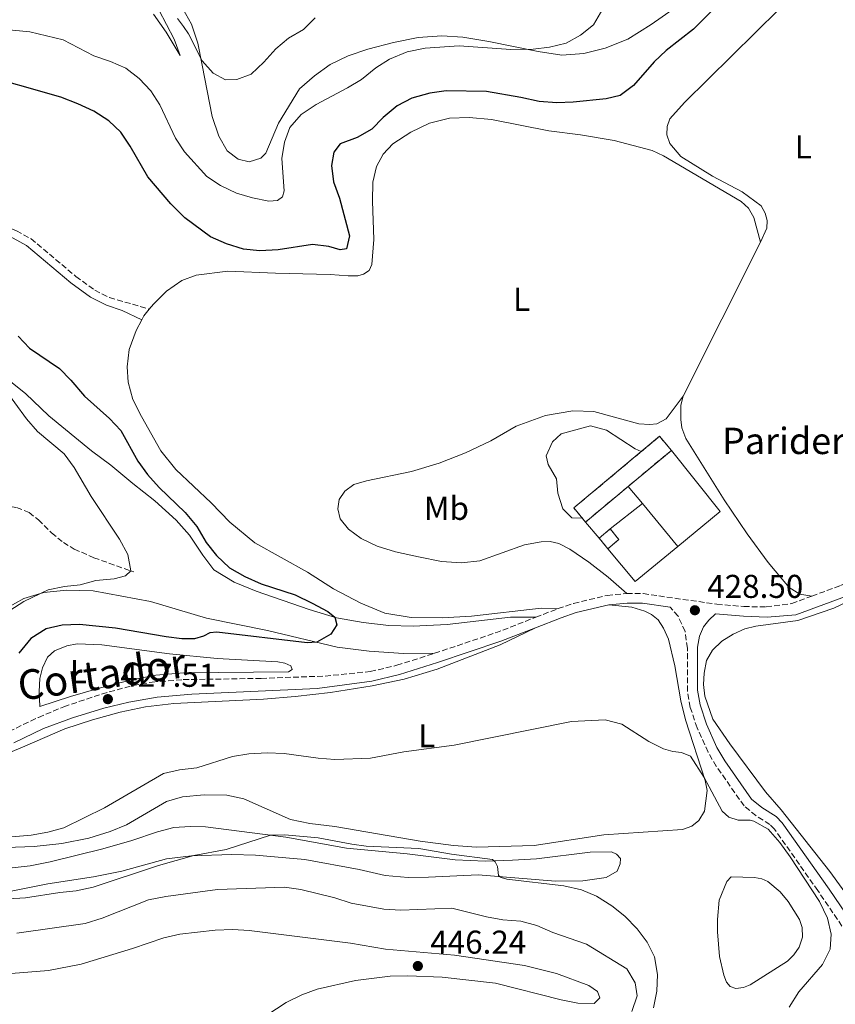
# Model space of a CAD drawing. Units: metres. Extents: x 629277 to 632769, y 4655593 to 4657966.
# Drawn here: x 632170 to 632417, y 4655828 to 4656127 of the extents above; entities that cross this region are included whole.
import ezdxf
from ezdxf.enums import TextEntityAlignment as Align

# ---------------------------------------------------------------- set-up
doc = ezdxf.new("R2010")
doc.units = ezdxf.units.M
doc.header["$MEASUREMENT"] = 0
doc.linetypes.add('DGN Style 3', pattern=[2.435890702152634, 1.739921930109024, -0.6959687720436097])
for name, color, linetype, lineweight in [('Balsa-alberca', 142, 'Continuous', 0), ('Barranco lineal', 142, 'DGN Style 3', 13), ('Camino', 7, 'DGN Style 3', 0), ('construcción   en ruinas', 1, 'Continuous', 0), ('contrucción  en ruinas', 1, 'DGN Style 3', 13), ('Cota de punto acotado terreno', 7, 'Continuous', 0), ('Curva de nivel directora', 30, 'Continuous', 30), ('Curva de nivel intermedia', 30, 'Continuous', 0), ('Etiqueta de uso rústico', 92, 'Continuous', 0), ('Línea  de muro-pared o tapia', 1, 'Continuous', 13), ('Línea de cambio de uso (parcela vista)', 92, 'Continuous', 0), ('Margen derecho', 7, 'Continuous', 0), ('Punto acotado terreno (símbolo)', 7, 'Continuous', 0), ('Texto de Borda', 7, 'Continuous', 0)]:
    doc.layers.add(name, color=color, linetype=linetype, lineweight=lineweight)
doc.styles.add('Style-Arial', font='arial.ttf')

# ---------------------------------------------------------------- blocks, each defined once
blk = doc.blocks.new('5PATER')
at = {"layer": 'Punto acotado terreno (símbolo)', "linetype": 'Continuous', "lineweight": 0}
h = blk.add_hatch(color=51, dxfattribs=at)
edge = h.paths.add_edge_path()
edge.add_ellipse((0, 0), major_axis=(-0.1095731443231308, -0.1110710700762829), ratio=0.9994222409660317, start_angle=0, end_angle=360)

msp = doc.modelspace()

# ---------------------------------------------------------------- linework, layer by layer
at = {"layer": 'Balsa-alberca', "color": 142, "linetype": 'Continuous', "lineweight": 0, "elevation": 430.179999999993, "flags": 128}
msp.add_lwpolyline([(632385.7999999998, 4655866.76), (632392.8600000005, 4655866.560000001), (632395.0700000003, 4655866.17), (632396.9199999999, 4655865.350000001), (632400.7100000001, 4655862.27), (632403.0999999996, 4655859.25), (632406.5300000003, 4655853.83), (632407.3700000001, 4655851.41), (632407.4800000006, 4655848.51), (632406.4600000001, 4655845.460000001), (632404.8600000005, 4655843.07), (632402.9500000002, 4655841.199999999), (632391.5899999999, 4655833.970000001), (632389.5599999997, 4655833.15), (632387.2400000002, 4655832.9), (632385.4500000002, 4655833.52), (632384.3700000001, 4655834.77), (632383.54, 4655836.960000001), (632382.2199999997, 4655842.59), (632381.6600000003, 4655850.119999999), (632381.6500000004, 4655853.850000001), (632382.1600000003, 4655859.65), (632384.4800000006, 4655865.369999999), (632385.7999999998, 4655866.76)], close=True, dxfattribs=at)
msp.add_lwpolyline([(632385.7999999998, 4655866.76), (632384.4800000006, 4655865.369999999), (632382.1600000003, 4655859.65), (632381.6500000004, 4655853.850000001), (632381.6600000003, 4655850.119999999), (632382.2199999997, 4655842.59), (632383.54, 4655836.960000001), (632384.3700000001, 4655834.77), (632385.4500000002, 4655833.52), (632387.2400000002, 4655832.9), (632389.5599999997, 4655833.15), (632391.5899999999, 4655833.970000001), (632402.9500000002, 4655841.199999999), (632404.8600000005, 4655843.07), (632406.4600000001, 4655845.460000001), (632407.4800000006, 4655848.51), (632407.3700000001, 4655851.41), (632406.5300000003, 4655853.83), (632403.0999999996, 4655859.25), (632400.7100000001, 4655862.27), (632396.9199999999, 4655865.350000001), (632395.0700000003, 4655866.17), (632392.8600000005, 4655866.560000001), (632385.7999999998, 4655866.76)], dxfattribs=at)
at = {"layer": 'Barranco lineal', "color": 142, "linetype": 'DGN Style 3', "lineweight": 13}
msp.add_polyline3d([(632135.1100000005, 4655986.960000001, 414.5299999999988), (632139.2199999997, 4655985.189999999, 414.6499999999942), (632144.8799999999, 4655983.720000001, 415.0500000000029), (632154.4600000001, 4655980.66, 415.6000000000058), (632164.6100000005, 4655979.65, 416.3899999999995), (632168.9000000004, 4655978.869999999, 416.6600000000035), (632172.6799999997, 4655977.350000001, 416.9799999999959), (632175.5700000003, 4655975.109999999, 417.2299999999959), (632179.5300000003, 4655971.140000001, 417.4600000000065), (632183.0999999996, 4655968.24, 418.1000000000058), (632186.4000000004, 4655966.26, 418.3500000000058), (632192.3600000005, 4655963.640000001, 419), (632204.5, 4655959.300000001, 420.0800000000018)], dxfattribs=at)
at = {"layer": 'Camino', "color": 7, "linetype": 'DGN Style 3', "lineweight": 0, "extrusion": (-0.0385955343261341, -0.01506027527899606, 0.9991414178376358), "elevation": -94096.069070094, "flags": 128}
msp.add_lwpolyline([(-4107568.769025176, 2279625.099811261), (-4107568.769025176, 2279632.340978294)], dxfattribs=at)
at = {"layer": 'Camino', "color": 7, "linetype": 'DGN Style 3', "lineweight": 0, "extrusion": (0.004904647266375168, -0.1272362616629513, 0.9918603118147382), "elevation": -588878.1593164096, "flags": 128}
msp.add_lwpolyline([(811168.2132181202, 4590506.924275168), (811187.6266609229, 4590512.657375429), (811199.3714023349, 4590516.741227671)], dxfattribs=at)
at = {"layer": 'Camino', "color": 7, "linetype": 'DGN Style 3', "lineweight": 0}
for points in [[(632121.9100000004, 4656094.350000002, 427.600000000006), (632136.9100000008, 4656078.770000001, 427.4100000000035), (632140.8999999983, 4656075.760000003, 427.3899999999995), (632154.0700000003, 4656069.320000002, 427.4100000000035), (632168.8999999985, 4656062.860000002, 427.3899999999995), (632173.2899999983, 4656060.430000001, 427.3399999999966), (632186.8999999984, 4656049.010000002, 427.4600000000065), (632192.6099999992, 4656044.820000002, 427.479999999996), (632197.0899999986, 4656042.580000004, 427.4299999999931), (632209.1799999987, 4656039.09, 427.4900000000052)], [(632410.3099999991, 4655951.989999999, 427.9799999999959), (632419.0100000007, 4655955.180000002, 428.0500000000029), (632419.6799999991, 4655955.520000001, 428.0399999999937), (632428.8099999975, 4655960.220000001, 427.9400000000023), (632438.1399999994, 4655966.02, 427.9400000000023), (632442.7899999986, 4655969.250000002, 427.9400000000023), (632448.5799999977, 4655974.190000001, 427.9400000000023)], [(632333.2399999979, 4655948.170000002, 429.3999999999941), (632337.9699999975, 4655949.780000002, 429.4100000000035), (632348.1399999999, 4655952.180000001, 429.1499999999942), (632354.0899999999, 4655952.800000001, 429.0200000000041)], [(632354.0899999999, 4655952.800000001, 429.0200000000041), (632359.0699999998, 4655952.739999998, 428.6900000000024), (632381.4100000005, 4655949.510000003, 428.4199999999984), (632389.6499999971, 4655948.800000002, 428.3300000000017), (632396.4399999998, 4655948.720000001, 428.300000000003), (632404.1700000013, 4655949.730000002, 427.9400000000023), (632410.3099999991, 4655951.989999999, 427.9799999999959)], [(632419.4399999998, 4655851.850000001, 428.8000000000029), (632412.1099999985, 4655862.580000003, 429.3699999999955), (632398.9699999979, 4655881.219999999, 429.6699999999984), (632397.5500000007, 4655882.680000001, 429.679999999993), (632393.3199999996, 4655885.340000001, 429.7700000000042), (632389.75, 4655888.289999999, 429.8099999999978), (632381.300000001, 4655900.320000002, 429.6000000000059), (632378.7899999986, 4655904.640000002, 429.4199999999984), (632375.4600000004, 4655912.010000004, 429.2400000000052), (632373.3999999973, 4655918.190000001, 429.1799999999931), (632372.5100000022, 4655923.13, 429.0099999999948), (632372.5100000022, 4655936.220000001, 428.7799999999989), (632371.7899999982, 4655941.29, 428.6699999999984), (632369.6800000003, 4655945.920000004, 428.6300000000048), (632367.3299999966, 4655948.580000003, 428.5800000000019)], [(632166.5499999992, 4655910.88, 426.4700000000012), (632175.5199999991, 4655915.170000002, 426.7799999999989), (632183.2199999993, 4655918.399999999, 427.3500000000058), (632194.6900000002, 4655922.25, 427.6499999999943), (632204.3299999983, 4655924.88, 427.8200000000069), (632210.0599999994, 4655925.890000002, 427.9199999999984), (632219.4999999985, 4655926.620000003, 428.0200000000042), (632243.1099999987, 4655927, 428.0099999999948), (632262.6000000017, 4655927.710000001, 427.6900000000024), (632276.2699999998, 4655929.07, 427.7400000000054), (632284.3099999975, 4655930.970000001, 427.7499999999999), (632295.7399999984, 4655934.610000002, 427.8500000000059)]]:
    msp.add_polyline3d(points, dxfattribs=at)
at = {"layer": 'construcción   en ruinas', "color": 1, "linetype": 'Continuous', "lineweight": 0, "extrusion": (0.003066508825490795, -0.003679810590964954, 0.9999885276930119), "elevation": -14762.25744267127, "flags": 128}
msp.add_lwpolyline([(632347.4229183662, 4655946.360894177), (632344.0729341176, 4655943.560875332), (632341.3928853881, 4655946.770896954), (632344.7528695895, 4655949.57091591), (632347.4229183662, 4655946.360894177)], close=True, dxfattribs=at)
at = {"layer": 'construcción   en ruinas', "color": 1, "linetype": 'Continuous', "lineweight": 0}
msp.add_polyline3d([(632354.4900000002, 4655985.24, 431.2200000000012), (632341.5999999996, 4655974.470000001, 431.3099999999977), (632338.04, 4655978.74, 433.1499999999942), (632364.0899999999, 4656000.480000001, 432.6000000000058), (632367.6500000004, 4655996.220000001, 431.1199999999953)], close=True, dxfattribs=at)
at = {"layer": 'contrucción  en ruinas', "color": 1, "linetype": 'DGN Style 3', "lineweight": 13, "extrusion": (0.00447998474962859, 0.003737859616537001, 0.9999829789262067), "elevation": 20667.57033552006, "flags": 128}
msp.add_lwpolyline([(632359.37256234, 4655951.493170249), (632346.2122464031, 4655940.513093543)], dxfattribs=at)
at = {"layer": 'contrucción  en ruinas', "color": 1, "linetype": 'DGN Style 3', "lineweight": 13, "extrusion": (0.004111656587656464, 0.003435418265628969, 0.9999856459877039), "elevation": 19026.49505280034, "flags": 128}
msp.add_lwpolyline([(632347.3716713655, 4655947.351087427), (632334.4814102728, 4655936.581023872)], dxfattribs=at)
at = {"layer": 'contrucción  en ruinas', "color": 1, "linetype": 'DGN Style 3', "lineweight": 13, "elevation": 431.7400000000052, "flags": 128}
msp.add_lwpolyline([(632345.6900000004, 4655969.57), (632349.0499999998, 4655972.369999999)], dxfattribs=at)
at = {"layer": 'contrucción  en ruinas', "color": 1, "linetype": 'DGN Style 3', "lineweight": 13, "extrusion": (0.003071908586664595, -0.003675319200482324, 0.9999885276373974), "elevation": -14737.93112498981, "flags": 128}
msp.add_lwpolyline([(632344.7400582929, 4655949.649721903), (632347.4101071333, 4655946.439700223), (632344.0601229403, 4655943.63968131)], dxfattribs=at)
at = {"layer": 'contrucción  en ruinas', "color": 1, "linetype": 'DGN Style 3', "lineweight": 13, "extrusion": (0.003065186684649052, -0.003671361664594178, 0.9999885628016534), "elevation": -14723.75553962783, "flags": 128}
msp.add_lwpolyline([(632344.0760684016, 4655943.682365527), (632341.3960196876, 4655946.892387162)], dxfattribs=at)
at = {"layer": 'contrucción  en ruinas', "color": 1, "linetype": 'DGN Style 3', "lineweight": 13}
msp.add_polyline3d([(632341.5999999996, 4655974.470000001, 431.3099999999977), (632338.04, 4655978.74, 433.1499999999942), (632364.0899999999, 4656000.480000001, 432.6000000000058), (632367.6500000004, 4655996.220000001, 431.1199999999953)], dxfattribs=at)
at = {"layer": 'Curva de nivel directora', "color": 30, "linetype": 'Continuous', "lineweight": 30, "elevation": 425, "flags": 128}
for points in [[(632381.8799999999, 4656131.500000001), (632374.400000001, 4656124.04), (632366.0399999992, 4656117.570000002), (632362.4000000004, 4656114.140000001), (632356.1799999998, 4656106.91), (632352.1399999986, 4656103.970000001), (632347.8299999991, 4656102.940000001), (632337.8600000002, 4656101.850000001), (632332.8600000001, 4656101.660000003), (632327.519999998, 4656102.100000001), (632321.9900000005, 4656103.350000001), (632311.579999999, 4656105.11), (632299.3100000002, 4656105.37), (632294.3700000005, 4656104.65), (632288.8600000006, 4656103.119999999), (632284.4500000007, 4656100.77), (632280.2100000004, 4656097.29), (632276.7599999993, 4656093.670000001), (632272.230000001, 4656091.189999999), (632267.1100000001, 4656089.220000001), (632265.199999999, 4656086.699999999), (632264.5099999984, 4656082.710000002)], [(632264.5099999984, 4656082.710000002), (632265.1099999995, 4656077.740000002), (632266.8699999988, 4656072.79), (632269.9600000001, 4656061.359999999), (632269.0799999993, 4656057.420000001), (632267.0900000001, 4656057.029999999), (632263.6399999988, 4656058.08), (632258.6799999991, 4656058.740000002), (632248.3300000001, 4656057.040000001), (632242.769999999, 4656056.740000002), (632237.8, 4656057.240000002), (632232.619999999, 4656058.850000001), (632227.7399999995, 4656061.03), (632219.940000001, 4656066.760000002), (632215.75, 4656071.02), (632208.7499999995, 4656079.2), (632203.3699999994, 4656088.500000001), (632200.4999999994, 4656092.800000002), (632196.9000000008, 4656096.270000001), (632192.3399999988, 4656099.16), (632187.4999999995, 4656101.410000001), (632182.2999999984, 4656103.390000002), (632156.6599999985, 4656110.75)], [(632169.379999999, 4656030.890000002), (632172.7899999999, 4656027.220000002), (632181.8899999993, 4656021.020000001), (632185.4099999998, 4656017.470000002), (632189.48, 4656012.710000004), (632197.1199999999, 4656005.84), (632200.5399999997, 4656002.2), (632205.7299999997, 4655992.890000001), (632208.66, 4655988.850000001), (632212.2199999985, 4655984.930000001), (632220.0399999993, 4655977.360000002), (632223.6400000004, 4655973.109999999), (632226.4900000001, 4655968.230000001), (632229.5599999991, 4655964.29), (632233.4999999997, 4655960.520000001), (632238.1299999988, 4655957.950000001), (632243.0999999997, 4655955.750000001), (632253.4399999997, 4655952.350000001), (632258.5899999995, 4655949.820000002), (632263.3599999994, 4655947.289999999), (632265.5199999987, 4655945.550000002), (632266.0799999996, 4655943.300000002), (632264.3200000006, 4655940.410000001), (632260.0099999988, 4655938.000000002), (632257.0599999984, 4655937.78), (632229.7299999989, 4655941.060000001), (632227.5499999997, 4655940.810000001), (632225.6299999995, 4655939.79), (632222.8899999993, 4655938.990000002), (632219.0800000007, 4655939.03), (632214.3099999984, 4655939.590000001), (632198.9100000003, 4655942.230000001), (632187.949999999, 4655943.400000002), (632182.7099999996, 4655943.200000001), (632177.8499999981, 4655942.040000001), (632173.2599999993, 4655939.15), (632169.6200000005, 4655934.66)]]:
    msp.add_lwpolyline(points, dxfattribs=at)
at = {"layer": 'Curva de nivel intermedia', "color": 30, "linetype": 'Continuous', "lineweight": 0, "flags": 128}
for points, elevation in [([(632351.8200000012, 4656138.789999999), (632344.0000000002, 4656125.33), (632340.0799999997, 4656122.23), (632335.690000002, 4656119.829999999), (632330.6500000019, 4656118.550000001), (632325.6900000019, 4656117.989999999), (632318.9599999995, 4656117.92), (632303.2599999997, 4656119.009999999), (632292.9600000001, 4656118.289999999)], 420.0000000000001), ([(632212.0500000009, 4656129.880000001), (632216.7800000005, 4656121.029999999), (632218.5599999997, 4656116.05), (632214.2999999995, 4656123.180000001), (632210.4900000007, 4656128.609999999)], 415), ([(632259.5500000007, 4656127.509999999), (632255.9499999997, 4656124), (632251.4400000015, 4656121.329999999), (632247.5600000012, 4656118.039999999), (632243.9600000003, 4656114.050000002), (632240.0900000011, 4656110.439999999), (632235.7400000015, 4656108.74), (632232.3100000005, 4656108.630000001), (632228.5399999998, 4656110.71), (632225.1800000003, 4656114.439999998), (632221.1300000001, 4656122.679999999), (632219.560000001, 4656124.890000001), (632217.7000000014, 4656127.25)], 415), ([(632292.9600000001, 4656118.289999999), (632287.5000000016, 4656117.16), (632282.1000000014, 4656114.99), (632277.9000000015, 4656112.279999998), (632273.5899999999, 4656108.820000002), (632269.3200000006, 4656106.230000001), (632259.8099999999, 4656101.239999999), (632255.3300000007, 4656098.189999999), (632251.8400000016, 4656094.17), (632250.2400000012, 4656089.75), (632249.4600000011, 4656084.8), (632250.1000000003, 4656074.980000001), (632249.6199999999, 4656073.189999999), (632248.1, 4656072.05), (632245.4400000023, 4656071.810000001), (632240.5499999993, 4656072.83), (632235.6299999999, 4656074.279999998), (632230.7800000017, 4656076.580000001), (632226.6100000008, 4656079.33), (632219.8800000007, 4656086.8), (632217.1500000015, 4656090.990000002), (632212.4000000019, 4656101.119999998), (632209.6400000014, 4656105.289999999), (632206.1200000009, 4656109.039999999), (632202.0100000004, 4656112.209999999), (632197.4500000007, 4656114.25), (632192.3299999998, 4656116.009999999), (632183.0500000016, 4656120.849999999), (632172.9199999995, 4656123.230000001), (632162.26, 4656124.220000002)], 420.0000000000001), ([(632157.6700000011, 4656025.17), (632171.9000000004, 4656005.739999999), (632175.2100000005, 4656001.900000001), (632183.3500000011, 4655995.189999999), (632186.390000001, 4655991.060000001), (632191.5699999998, 4655982.220000001), (632200.1799999998, 4655969.24), (632202.7100000001, 4655964.560000001), (632203.5900000007, 4655959.640000001), (632201.9500000001, 4655958.109999999), (632198.5500000003, 4655957.26), (632193.0000000005, 4655956.679999999), (632188.1700000003, 4655955.369999999), (632183.4200000004, 4655954.899999999), (632178.5200000008, 4655953.919999998), (632171.0500000009, 4655950.349999999), (632166.8200000019, 4655947.600000001)], 420.0000000000001), ([(632358.52, 4655995.83), (632356.6300000013, 4655996.710000001), (632347.9900000001, 4656002.34), (632343.1300000009, 4656003.609999998), (632334.2200000014, 4656001.279999999), (632331.5700000004, 4655998.779999998), (632329.6200000013, 4655994.529999999), (632330.2699999996, 4655991.939999999), (632332.7800000019, 4655987.609999999), (632333.2300000011, 4655983.230000001), (632334.7199999997, 4655978.470000001), (632337.4500000011, 4655975.710000002), (632340.6000000006, 4655975.67)], 430), ([(632403.4000000001, 4655827.179999999), (632406.3300000007, 4655831.819999999), (632413.4899999998, 4655840.15), (632415.9000000015, 4655844.819999999), (632416.1699999998, 4655849.369999998), (632415.0299999998, 4655854.23), (632412.6500000017, 4655859.33), (632403.7500000012, 4655872.849999999), (632400.5700000006, 4655877.220000001), (632397.0299999999, 4655881.230000001), (632392.6700000013, 4655883.720000001), (632391.5600000005, 4655884.02), (632387.9400000017, 4655883.990000002), (632385.1299999999, 4655884.859999998), (632383.0800000002, 4655886.659999999), (632377.5900000005, 4655896.949999998), (632373.4800000001, 4655903.42), (632370.6900000006, 4655904.53), (632368.1400000004, 4655904.800000001), (632365.3100000005, 4655905.640000001), (632360.8600000002, 4655907.82), (632352.5800000011, 4655913.12), (632347.5300000019, 4655914.460000001), (632337.3300000007, 4655913.929999999), (632301.7000000017, 4655906.699999998), (632286.4100000008, 4655904.720000001), (632276.3700000005, 4655902.789999999), (632265.4500000017, 4655902.38), (632260.4699999993, 4655902.779999999), (632250.0800000002, 4655904.25), (632244.9300000004, 4655904.430000001), (632239.4200000007, 4655904.060000001), (632234.480000001, 4655903.300000001), (632223.6500000014, 4655899.859999998), (632218.3699999996, 4655899.21), (632213.4800000014, 4655898.140000001), (632195.6300000012, 4655887.759999999), (632183.2599999994, 4655881.599999999), (632178.4300000014, 4655880.300000001), (632173.3300000008, 4655879.429999999), (632157.9000000014, 4655878.139999999)], 430), ([(632362.2599999995, 4655827.05), (632363.2200000006, 4655832.11), (632363.4300000007, 4655837.099999999), (632362.5600000012, 4655842.460000001), (632360.2700000001, 4655846.909999999), (632357.2900000006, 4655850.98), (632353.5199999999, 4655854.849999999), (632349.6300000007, 4655857.989999999), (632344.91, 4655860.880000001), (632340.3300000001, 4655862.869999998), (632334.9700000002, 4655864.02), (632317.7400000015, 4655866.109999999), (632316.0000000001, 4655866.599999999), (632315.1599999998, 4655867.17), (632314.8500000013, 4655869.88), (632314.2099999997, 4655871.359999999), (632313.3100000012, 4655872.02), (632300.9400000018, 4655873.65), (632290.9600000017, 4655875.380000001), (632275.0499999993, 4655876.09), (632270.6300000005, 4655876.65), (632260.4800000006, 4655878.66), (632250.2800000014, 4655879.480000001), (632246.0000000009, 4655879.409999998), (632232.5099999994, 4655875.09), (632222.6700000003, 4655873.279999999), (632211.9900000005, 4655870.26), (632192.1700000011, 4655863.630000001), (632187.0100000001, 4655862.48), (632182.0300000003, 4655862.029999998), (632171.6100000021, 4655860.409999999), (632166.3100000002, 4655860.07)], 435.0000000000001), ([(632355.6400000011, 4655825.92), (632357.2200000014, 4655830.63), (632356.6500000014, 4655834.649999999), (632354.11, 4655838.829999999), (632341.9200000016, 4655846.359999999), (632331.6500000008, 4655849.849999999), (632326.7800000005, 4655851.989999999), (632321.9500000002, 4655853.279999999), (632316.5400000011, 4655853.730000001), (632311.4900000019, 4655854.63), (632301.0600000002, 4655857.249999999), (632285.5000000012, 4655856.619999999), (632280.3400000001, 4655856.920000001), (632270.4400000004, 4655858.82), (632265.4600000004, 4655860.390000001), (632255.200000001, 4655862.96), (632250.1900000019, 4655863.65), (632229.9300000002, 4655862.910000001), (632214.2000000011, 4655860.83), (632208.9800000018, 4655859.84), (632194.8400000001, 4655854.259999999), (632189.6900000002, 4655852.570000002), (632168.9299999997, 4655849.699999998)], 440), ([(632242.2200000014, 4655823.100000001), (632250.7400000019, 4655828.63), (632255.4800000006, 4655830.939999999), (632260.1500000019, 4655832.720000001), (632271.7700000004, 4655835.319999999), (632282.3099999992, 4655836.599999999), (632287.6400000001, 4655836.730000001), (632298.0600000005, 4655836.359999999), (632314.2200000009, 4655834.529999998), (632334.2000000012, 4655829.470000001), (632339.2599999994, 4655828.480000001), (632344.2599999995, 4655828.319999999), (632345.9600000005, 4655830.060000001), (632345.280000001, 4655832.01), (632342.5899999999, 4655833.84), (632332.810000001, 4655837.45), (632323.040000001, 4655839.910000001), (632301.8200000002, 4655843.029999998), (632280.8699999999, 4655844.869999998), (632270.2400000015, 4655846.619999998), (632239.500000001, 4655850.499999999), (632234.5099999999, 4655850.77), (632229.1900000002, 4655850.55), (632218.5000000015, 4655849.34), (632213.610000001, 4655848.269999998), (632204.0700000012, 4655845), (632188.5200000011, 4655840.26), (632178.6100000005, 4655838.369999998), (632167.2100000009, 4655837.480000001)], 445)]:
    msp.add_lwpolyline(points, dxfattribs=dict(at, elevation=elevation))
at = {"layer": 'Línea  de muro-pared o tapia', "color": 1, "linetype": 'Continuous', "lineweight": 13, "extrusion": (0.03720531003087592, -0.01495961821282785, 0.9991956638859244), "elevation": -45694.00791195121, "flags": 128}
msp.add_lwpolyline([(4555782.892228121, 1149323.334644272), (4555771.182230897, 1149302.636488195), (4555756.594530297, 1149310.616500176)], dxfattribs=at)
at = {"layer": 'Línea  de muro-pared o tapia', "color": 1, "linetype": 'Continuous', "lineweight": 13, "extrusion": (0.005678319916563627, -0.006787876683460333, 0.9999608399397726), "elevation": -27582.60943026399, "flags": 128}
msp.add_lwpolyline([(632346.1979871402, 4655900.074810342), (632341.8477165664, 4655905.274930143)], dxfattribs=at)
at = {"layer": 'Línea  de muro-pared o tapia', "color": 1, "linetype": 'Continuous', "lineweight": 13, "extrusion": (0.02404081292972072, 0.01883483505321327, 0.9995335353564664), "elevation": 103327.7256463983, "flags": 128}
msp.add_lwpolyline([(3275117.65092471, -3367621.114517974), (3275117.65092471, -3367633.557082018)], dxfattribs=at)
at = {"layer": 'Línea  de muro-pared o tapia', "color": 1, "linetype": 'Continuous', "lineweight": 13, "extrusion": (0.01972017041245189, -0.0236861361008408, 0.9995249280710893), "elevation": -97381.2075558656, "flags": 128}
msp.add_lwpolyline([(3465031.953281843, 3172081.096736528), (3465031.953281843, 3172064.224982026)], dxfattribs=at)
at = {"layer": 'Línea  de muro-pared o tapia', "color": 1, "linetype": 'Continuous', "lineweight": 13, "extrusion": (-0.04307325049517178, 0.05160364973590063, 0.9977383216183063), "elevation": 213458.6021093551, "flags": 128}
msp.add_lwpolyline([(-3469004.615766371, -3162017.757034917), (-3469004.61576637, -3162024.15414364)], dxfattribs=at)
at = {"layer": 'Línea  de muro-pared o tapia', "color": 1, "linetype": 'Continuous', "lineweight": 13, "extrusion": (0.06737395584795634, -0.05201513461481493, 0.9963710031129973), "elevation": -199146.7525270787, "flags": 128}
msp.add_lwpolyline([(4071873.001801317, 2336260.219308805), (4071856.629936075, 2336263.97886044), (4071859.439794358, 2336276.667347206)], dxfattribs=at)
at = {"layer": 'Línea de cambio de uso (parcela vista)', "color": 92, "linetype": 'Continuous', "lineweight": 0, "extrusion": (0.006330101250180522, 0.01264938643640336, 0.9998999564161133), "elevation": 63327.79462122711, "flags": 128}
msp.add_lwpolyline([(632355.8813859796, 4655584.080121952), (632379.2956015284, 4655630.863864965)], dxfattribs=at)
at = {"layer": 'Línea de cambio de uso (parcela vista)', "color": 92, "linetype": 'Continuous', "lineweight": 0, "extrusion": (-0.02505203987857709, 0.02106365541435301, 0.9994642153266459), "elevation": 82662.33435596523, "flags": 128}
msp.add_lwpolyline([(-3970612.010176864, -2511134.373296277), (-3970609.384115174, -2511134.373296277), (-3970608.073064481, -2511134.067770372)], dxfattribs=at)
at = {"layer": 'Línea de cambio de uso (parcela vista)', "color": 92, "linetype": 'Continuous', "lineweight": 0}
for points in [[(632394.6799999997, 4656059.439999999, 428.4199999999983), (632396.6299999999, 4656063.67, 428.3999999999942), (632396.7800000003, 4656066, 428.3999999999942), (632396.1399999997, 4656068.189999999, 428.3999999999942), (632394.8600000005, 4656070.390000001, 428.3800000000047), (632389.0999999996, 4656074.710000001, 428.2299999999959), (632380.1399999997, 4656079.460000001, 428.1100000000006), (632370.5099999999, 4656085.449999999, 427.9400000000023), (632367.2100000001, 4656089.310000001, 427.8999999999942), (632366.29, 4656092, 427.9199999999983), (632366.4000000004, 4656094.480000001, 427.9799999999959), (632367.1600000003, 4656096.810000001, 428), (632371.6399999997, 4656101.789999999, 428.1900000000023), (632400.4199999999, 4656130.140000001, 428.9700000000012), (632409.0700000003, 4656137.09, 428.75), (632416.9400000004, 4656143.58, 428.75), (632426.9199999999, 4656150.77, 428.6699999999983), (632442.7999999998, 4656165.42, 428.1900000000023), (632449.8700000001, 4656170.470000001, 428.1100000000006), (632454.4000000004, 4656174.210000001, 428.0299999999989)], [(632377.9400000004, 4656137.029999999, 422.8300000000018), (632361.4800000006, 4656125.480000001, 421.9799999999959), (632354.4699999997, 4656121.01, 421.6100000000006), (632347.5800000001, 4656118.310000001, 421.2200000000012), (632341.1200000001, 4656116.640000001, 420.929999999993), (632334.3700000001, 4656116.189999999, 420.5899999999965), (632327.2199999997, 4656117.24, 420.1900000000023), (632312.2599999999, 4656120.33, 419.320000000007), (632304.3099999997, 4656121.66, 418.8999999999942), (632297.9299999997, 4656122.07, 418.8699999999953), (632290.79, 4656121.480000001, 418.6300000000047), (632283.2699999996, 4656119.970000001, 418.320000000007), (632275.5499999998, 4656118.01, 417.679999999993), (632269.5300000003, 4656116, 417.2299999999959), (632264.0800000001, 4656113.34, 417.0500000000029), (632259.2800000003, 4656109.850000001, 417.0200000000041), (632254.7800000003, 4656105.9, 417.179999999993), (632248.4000000004, 4656095.480000001, 417.7599999999948), (632244.5199999996, 4656086.460000001, 418.0800000000018), (632243.0499999998, 4656084.92, 417.9700000000012), (632239.5, 4656083.83, 417.9199999999983), (632236.1399999997, 4656084.57, 417.6600000000035), (632232.8200000003, 4656087.140000001, 417.3699999999953), (632230.2699999996, 4656091.529999999, 417.1000000000058), (632228.2699999996, 4656097.58, 416.570000000007), (632225.2599999999, 4656113.08, 415.25), (632223.8700000001, 4656119.779999999, 414.3800000000047), (632222.0099999999, 4656125.550000001, 413.9600000000065), (632219.2800000003, 4656130.41, 413.4600000000065)], [(632394.6799999997, 4656059.439999999, 428.4199999999983), (632392.7300000006, 4656066.9, 428.4499999999971), (632391.0300000003, 4656069.680000001, 428.4499999999971), (632388.8700000001, 4656071.74, 428.4199999999983), (632365.2400000002, 4656085.619999999, 428.1699999999983), (632361.8300000001, 4656087.199999999, 428.1699999999983), (632350.2400000002, 4656090.289999999, 428.1300000000047), (632340.0800000001, 4656092.01, 427.9799999999959), (632330.4800000006, 4656093.220000001, 427.7700000000041), (632313.04, 4656096.59, 427.6399999999995), (632306.2300000006, 4656097.279999999, 427.6600000000035), (632300.2699999996, 4656097.02, 427.6000000000058), (632294.2800000003, 4656095.52, 427.5599999999977), (632288.5700000003, 4656092.789999999, 427.5399999999936), (632283.1399999997, 4656089.220000001, 427.5599999999977), (632280.2199999997, 4656086.130000001, 427.5599999999977), (632278.1699999999, 4656082.350000001, 427.6000000000058), (632277.0300000003, 4656077.600000001, 427.6600000000035), (632276.8899999997, 4656071.84, 427.679999999993), (632277.3099999997, 4656060.180000001, 427.5599999999977), (632276.6799999997, 4656052.600000001, 427.4700000000012), (632275.8799999999, 4656050.800000001, 427.4499999999971), (632274.2300000006, 4656049.680000001, 427.429999999993), (632272.4800000006, 4656049.16, 427.429999999993), (632269.5300000003, 4656049.180000001, 427.429999999993), (632264.04, 4656049.630000001, 427.429999999993), (632247.4900000002, 4656049.960000001, 427.429999999993), (632233.0700000003, 4656050.619999999, 427.2799999999989), (632223.4500000002, 4656049.430000001, 427.3699999999953), (632219.0800000001, 4656047.730000001, 427.4100000000035), (632214.3899999997, 4656044.539999999, 427.4499999999971), (632210.4199999999, 4656040.58, 427.4900000000052), (632209.1799999997, 4656039.09, 427.4900000000052)], [(632206.8799999999, 4656035.880000001, 427.5), (632205.1600000003, 4656032.560000001, 427.5200000000041), (632203.0599999997, 4656026.82, 427.5399999999936), (632202.4699999997, 4656021.57, 427.5599999999977), (632202.7800000003, 4656016.930000001, 427.5599999999977), (632204.2000000002, 4656011.699999999, 427.5800000000018), (632206.7800000003, 4656006.470000001, 427.4499999999971), (632212.7000000002, 4655996.08, 427.3500000000058), (632217.2800000003, 4655990.369999999, 427.3500000000058), (632227.9500000002, 4655980.289999999, 427.2799999999989), (632233.6500000004, 4655974.41, 427.429999999993), (632241.2300000006, 4655968.130000001, 427.4700000000012), (632257.2400000002, 4655959.289999999, 427.4700000000012), (632265.0999999996, 4655954.210000001, 427.5800000000018), (632273.3499999996, 4655949.800000001, 427.6600000000035), (632280.6500000004, 4655946.779999999, 427.8500000000058), (632288.6799999997, 4655945.449999999, 428.2299999999959), (632298.0599999997, 4655945.390000001, 428.4199999999983), (632307.0300000003, 4655945.869999999, 428.8000000000029), (632328.0899999999, 4655948.27, 429.4199999999983), (632333.2400000002, 4655948.17, 429.3999999999942)], [(632326.5, 4655945.539999999, 429.1000000000058), (632318.8700000001, 4655945.539999999, 428.820000000007), (632299.6399999997, 4655943.390000001, 427.8300000000018), (632289.3099999997, 4655942.859999999, 427.2799999999989), (632281.8700000001, 4655943.100000001, 426.75), (632274.0800000001, 4655943.939999999, 425.9499999999971), (632266.04, 4655945.390000001, 425.0399999999936), (632257.7300000006, 4655947.92, 424.3500000000058), (632241.6600000003, 4655953.480000001, 423.4600000000065), (632234.9000000004, 4655956.210000001, 423.3099999999977), (632228.7300000006, 4655959.980000001, 423.3300000000018), (632225.3899999997, 4655964.4, 423.3500000000058), (632221.4299999997, 4655970.449999999, 423.3999999999942), (632217.3399999999, 4655975.07, 423.3300000000018), (632210.8300000001, 4655980.92, 423.0399999999936), (632204.1799999997, 4655986.16, 422.5500000000029), (632197.4699999997, 4655991.76, 421.6900000000023), (632191.5899999999, 4655996.08, 420.8999999999942), (632178.7100000001, 4656006.699999999, 420.8399999999965), (632171.6100000005, 4656013.5, 420.6100000000006), (632165.1200000001, 4656018.640000001, 420.2899999999936)], [(632354.0899999999, 4655952.800000001, 429.0200000000041), (632348.4500000002, 4655957.680000001, 429.0399999999936), (632342.5999999996, 4655962.24, 429.2100000000065), (632336.8200000003, 4655966.24, 429.3999999999942), (632333.4500000002, 4655967.9, 429.4400000000023), (632330.8399999999, 4655968.539999999, 429.4900000000052), (632328.1200000001, 4655968.41, 429.5299999999989), (632323.0800000001, 4655967.560000001, 429.5899999999965), (632309.54, 4655962.67, 429.6999999999971), (632303.9100000003, 4655962.029999999, 429.6300000000047), (632297.8899999997, 4655962.49, 429.3800000000047), (632290.8700000001, 4655963.880000001, 429.0599999999977), (632283.9600000001, 4655965.460000001, 428.7899999999936), (632278.3200000003, 4655967.17, 428.5599999999977), (632273.4500000002, 4655969.439999999, 428.3500000000058), (632269.6500000004, 4655972.27, 428.2400000000052), (632267.0899999999, 4655975.42, 428.0500000000029), (632266.3700000001, 4655978.460000001, 428.070000000007), (632266.8399999999, 4655981.33, 428.0899999999965), (632268.54, 4655983.800000001, 428.2799999999989), (632271.2800000003, 4655985.890000001, 428.4100000000035), (632275.1500000004, 4655986.960000001, 428.5099999999948), (632288.7999999998, 4655989.789999999, 429.0599999999977), (632297.1900000004, 4655992.33, 429.4400000000023), (632305.1500000004, 4655995.49, 429.5099999999948), (632312.8200000003, 4655999.15, 429.6300000000047), (632320.5, 4656003.539999999, 429.679999999993), (632329.4600000001, 4656006.82, 429.6499999999942), (632337.7800000003, 4656008.199999999, 429.6300000000047), (632344.0999999996, 4656008.02, 429.5899999999965), (632357.7699999996, 4656004.300000001, 429.4900000000052), (632361.1600000003, 4656004.029999999, 429.3999999999942), (632363.2400000002, 4656004.24, 429.3600000000006), (632366.0599999997, 4656005.779999999, 429.320000000007), (632371.2699999996, 4656012.66, 429.1600000000035)], [(632410.3099999997, 4655951.99, 427.9799999999959), (632406.6699999999, 4655952.560000001, 427.9799999999959), (632403.4500000002, 4655954.550000001, 428), (632397.0800000001, 4655962.199999999, 428.070000000007), (632390.6699999999, 4655970.83, 428.2299999999959), (632383.7199999997, 4655981.15, 428.3000000000029), (632372.0099999999, 4655999.77, 428.8000000000029), (632370.8499999996, 4656003.08, 428.8699999999953), (632370.5099999999, 4656005.630000001, 428.9100000000035), (632370.4800000006, 4656009.9, 429.0800000000018), (632371.2699999996, 4656012.66, 429.1600000000035)], [(632166.0099999999, 4655948.460000001, 419.8099999999977), (632171.1299999999, 4655951.300000001, 419.9499999999971), (632177.1600000003, 4655953.060000001, 420.0200000000041), (632184.0800000001, 4655953.83, 420.0800000000018), (632192.1200000001, 4655953.619999999, 420.25), (632209.5199999996, 4655950.359999999, 421.2599999999948), (632226.54, 4655945.310000001, 422.6600000000035), (632245.0999999996, 4655941.59, 424.0299999999989), (632266.1900000004, 4655936.52, 425.3999999999942), (632275.9100000003, 4655935.230000001, 426.3699999999953), (632286.3099999997, 4655934.58, 426.9799999999959), (632295.7400000002, 4655934.609999999, 427.8500000000058)], [(632428.25, 4655851.07, 428.320000000007), (632415.75, 4655868.369999999, 428.8000000000029), (632400.9400000004, 4655887.140000001, 429.2100000000065), (632396.2400000002, 4655892.609999999, 429.2100000000065), (632385.4000000004, 4655907.119999999, 428.9700000000012), (632380.2199999997, 4655914.630000001, 428.9700000000012), (632377.7599999999, 4655921.59, 428.9100000000035), (632377.3899999997, 4655925.109999999, 428.8899999999995), (632377.5899999999, 4655928.609999999, 428.8899999999995), (632378.3200000003, 4655932.439999999, 428.8899999999995), (632380.1200000001, 4655935.57, 428.8099999999977), (632383, 4655938.27, 428.6999999999971), (632386.4600000001, 4655940.390000001, 428.570000000007), (632389.9100000003, 4655942, 428.5099999999948), (632393.3099999997, 4655942.84, 428.5099999999948), (632406.0800000001, 4655944.550000001, 427.9199999999983), (632416.9900000002, 4655948.289999999, 427.9199999999983), (632427.7999999998, 4655953.439999999, 427.9199999999983)], [(632348.6299999999, 4655949.279999999, 429.1499999999942), (632355.6600000003, 4655948.600000001, 429.0800000000018), (632359.6399999997, 4655947.41, 429.0800000000018), (632361.6600000003, 4655946.380000001, 429.0800000000018), (632363.5999999996, 4655944.74, 429.0800000000018), (632365.25, 4655942.27, 429.0599999999977), (632366.79, 4655938.890000001, 429.0399999999936), (632368.7400000002, 4655930.83, 429.0399999999936), (632370.5499999998, 4655920.180000001, 429.2299999999959), (632371.9400000004, 4655914.390000001, 429.3399999999965), (632377.8799999999, 4655896.050000001, 430.0299999999989), (632378.5499999998, 4655892.939999999, 430.1399999999995), (632377.6600000003, 4655886.67, 430.4100000000035), (632376.0300000003, 4655883.83, 430.6300000000047), (632373.9000000004, 4655882.189999999, 430.7100000000065), (632371.0099999999, 4655881.100000001, 430.820000000007), (632347.1299999999, 4655879.57, 431.8300000000018), (632325.9699999997, 4655876.27, 433.1399999999995), (632308.5, 4655875.75, 433.429999999993), (632301.5099999999, 4655876.24, 433.6399999999995), (632291.4400000004, 4655877.65, 433.9199999999983), (632265.5199999996, 4655882.060000001, 432.6699999999983), (632257.8799999999, 4655882.949999999, 432.6900000000023), (632252.0700000003, 4655884.15, 432.4199999999983), (632237.8499999996, 4655890.439999999, 431.0500000000029), (632232.7400000002, 4655891.57, 430.75), (632225.8700000001, 4655891.67, 430.6499999999942), (632219.2100000001, 4655891.07, 430.5200000000041), (632214.4000000004, 4655889.619999999, 430.4799999999959), (632202.29, 4655882.539999999, 430.9600000000065), (632197.3200000003, 4655880.58, 431.1999999999971), (632190.7999999998, 4655878.480000001, 431.070000000007), (632182.6699999999, 4655876.92, 430.7100000000065), (632174.2199999997, 4655876.01, 430.4799999999959), (632157.2400000002, 4655875.33, 430.2899999999936)], [(632163.1100000005, 4655903, 427.75), (632171.4299999997, 4655906.390000001, 427.6499999999942), (632183.54, 4655911.66, 427.9199999999983), (632191.9900000002, 4655914.42, 428.1499999999942), (632200.2999999998, 4655916.800000001, 428.6600000000035), (632207.9800000006, 4655918.34, 428.9100000000035), (632216.6299999999, 4655919.390000001, 429.2700000000041), (632243.8899999997, 4655920.689999999, 428.7899999999936), (632253.4199999999, 4655921.5, 428.4900000000052), (632264.1799999997, 4655922.74, 428.3000000000029), (632276.8099999997, 4655924.76, 428.4100000000035), (632286.5, 4655926.800000001, 428.4499999999971), (632296.5599999997, 4655929.779999999, 428.4499999999971), (632315.6600000003, 4655937.230000001, 428.75), (632326.4199999999, 4655942.369999999, 429.0500000000029)], [(632175.9699999997, 4655918.439999999, 427.4499999999971), (632175.7400000002, 4655923.029999999, 427.5099999999948), (632175.9800000006, 4655926.949999999, 427.5599999999977), (632176.7999999998, 4655930.25, 427.5800000000018), (632178.2400000002, 4655933.4, 427.5800000000018), (632180.3799999999, 4655935.33, 427.5599999999977), (632184.1799999997, 4655936.91, 427.5099999999948), (632187.25, 4655937.470000001, 427.5099999999948), (632194.79, 4655937.24, 427.4700000000012), (632215.3099999997, 4655934.439999999, 427.5599999999977), (632229.79, 4655933.050000001, 427.5099999999948), (632248.2199999997, 4655931.99, 427.5299999999989), (632250.3200000003, 4655931.619999999, 427.5800000000018), (632252.1399999997, 4655930.850000001, 427.6000000000058), (632252.5599999997, 4655929.75, 427.6199999999953), (632251.4500000002, 4655928.949999999, 427.6199999999953), (632219.6600000003, 4655928.689999999, 427.679999999993), (632211.1500000004, 4655927.970000001, 427.75), (632203.4199999999, 4655926.5, 427.7700000000041), (632194.3700000001, 4655924.15, 427.7700000000041), (632185.2300000006, 4655921.52, 427.6600000000035), (632175.9699999997, 4655918.439999999, 427.4499999999971)], [(632166.6600000003, 4655869.430000001, 433.179999999993), (632172.9699999997, 4655870.130000001, 433.1399999999995), (632179.1399999997, 4655871.289999999, 433.1999999999971), (632195.1200000001, 4655875.27, 433.4499999999971), (632203.9000000004, 4655877.82, 433.6900000000023), (632211.6900000004, 4655880.449999999, 433.6900000000023), (632216.6100000005, 4655881.699999999, 433.6199999999953), (632221.54, 4655882.050000001, 433.6699999999983), (632226.2699999996, 4655881.99, 433.8300000000018), (632250.5899999999, 4655878.810000001, 435.2700000000041), (632269, 4655875.51, 435.1900000000023), (632287.4699999997, 4655873.800000001, 435.8999999999942), (632302.0199999996, 4655871.960000001, 435.6499999999942), (632311.0999999996, 4655871.52, 435.3099999999977), (632319.4100000003, 4655871.789999999, 435.0200000000041), (632326.6799999997, 4655872.279999999, 434.6399999999995), (632343.0099999999, 4655874.26, 433.8300000000018), (632349.4500000002, 4655874.380000001, 433.2200000000012), (632351.0099999999, 4655873.640000001, 433.0099999999948), (632352.1699999999, 4655872.289999999, 432.9100000000035), (632352.1299999999, 4655870.730000001, 432.929999999993), (632351.1500000004, 4655868.52, 433.2899999999936), (632347.8700000001, 4655866.600000001, 433.5399999999936), (632340.7599999999, 4655865.59, 434.0200000000041), (632332.4600000001, 4655865.5, 434.4499999999971), (632309.04, 4655867.34, 434.9499999999971), (632293.9299999997, 4655866.680000001, 436.070000000007), (632287.75, 4655866.57, 436.0899999999965), (632280.7599999999, 4655867.199999999, 436.0099999999948), (632272.9199999999, 4655868.980000001, 435.6900000000023), (632256.3700000001, 4655872.01, 435.7599999999948), (632241.4500000002, 4655873.310000001, 435.7400000000052), (632234.2599999999, 4655873.529999999, 435.4400000000023), (632222.04, 4655873.140000001, 435), (632214.3600000005, 4655872.26, 434.5299999999989), (632200.8499999996, 4655868.460000001, 433.7299999999959), (632192.2300000006, 4655866.779999999, 433.2899999999936), (632178.3899999997, 4655864.630000001, 433.2400000000052), (632167.2699999996, 4655862.460000001, 433.5200000000041)]]:
    msp.add_polyline3d(points, dxfattribs=at)
at = {"layer": 'Margen derecho', "color": 7, "linetype": 'Continuous', "lineweight": 0}
for points in [[(632206.8799999986, 4656035.88, 427.5000000000001), (632200.940000002, 4656038.680000001, 427.4199999999983), (632196.19, 4656040.270000001, 427.4299999999931), (632191.3199999996, 4656042.7, 427.479999999996), (632185.3799999985, 4656047.059999999, 427.4600000000065), (632171.8799999979, 4656058.390000001, 427.3399999999966), (632167.8099999977, 4656060.649999999, 427.3899999999995), (632153.0399999976, 4656067.07, 427.4100000000035), (632139.6000000021, 4656073.649999999, 427.3899999999995), (632135.2600000012, 4656076.910000001, 427.4100000000035), (632126.1099999981, 4656086.420000002, 427.529999999999), (632119.1400000011, 4656092.79, 427.5800000000019)], [(632348.6299999993, 4655949.280000003, 429.1499999999942), (632354.2199999974, 4655949.870000003, 429.0200000000041), (632358.8399999996, 4655949.810000001, 428.6900000000024), (632367.3299999966, 4655948.580000003, 428.5800000000019)], [(632422.2600000007, 4655853.210000004, 428.9700000000012), (632415.5799999975, 4655863.070000002, 429.2100000000065), (632401.3099999981, 4655883.170000004, 429.6699999999984), (632399.4699999986, 4655885.06, 429.679999999993), (632395.100000001, 4655887.809999999, 429.7700000000042), (632391.9999999986, 4655890.370000003, 429.8099999999978), (632383.8700000015, 4655901.970000001, 429.6000000000059), (632381.4899999987, 4655906.030000002, 429.4199999999984), (632378.3000000013, 4655913.120000003, 429.2400000000052), (632376.3500000001, 4655918.949999999, 429.1799999999931), (632375.5499999998, 4655923.399999999, 429.0099999999948), (632375.5499999998, 4655936.440000001, 428.7799999999989), (632376.16, 4655939.820000002, 428.7100000000065), (632377.4499999997, 4655942.61, 428.6699999999984), (632378.9899999975, 4655944.680000001, 428.6300000000048), (632381.0799999975, 4655946.600000002, 428.4199999999984), (632389.4999999997, 4655945.880000001, 428.3300000000017), (632396.7800000019, 4655945.59, 428.300000000003), (632405.4099999998, 4655946.340000001, 427.9400000000023), (632420.4699999981, 4655951.870000001, 428.0500000000029)], [(632326.4200000007, 4655942.370000001, 429.0500000000031), (632334.239999997, 4655945.410000001, 429.3999999999941), (632338.7800000011, 4655946.960000004, 429.4100000000035), (632348.6299999993, 4655949.280000003, 429.1499999999942)], [(632168.0500000013, 4655907.480000001, 426.4700000000012), (632177.039999999, 4655911.77, 426.7799999999989), (632185.8199999988, 4655914.989999998, 426.9900000000054), (632195.3500000017, 4655917.99, 427.4499999999971), (632202.9400000002, 4655919.830000003, 427.5599999999976), (632211.5199999989, 4655921.27, 427.6100000000006), (632222.1099999992, 4655922.210000004, 427.7100000000065), (632260.170000002, 4655923.980000001, 427.7499999999999), (632276.7600000015, 4655926.170000004, 427.7400000000054), (632285.0899999999, 4655928.149999999, 427.7499999999999), (632296.649999998, 4655931.820000002, 427.8500000000059), (632315.9200000019, 4655938.280000002, 428.5800000000019), (632326.4200000007, 4655942.370000001, 429.0500000000031)]]:
    msp.add_polyline3d(points, dxfattribs=at)

# ---------------------------------------------------------------- block references
at = {"layer": 'Punto acotado terreno (símbolo)', "color": 7, "linetype": 'Continuous', "lineweight": 0, "xscale": 10, "yscale": 10, "zscale": 10}
for p in [(632374.7899999977, 4655947.680000001, 428.4900000000057), (632196.609999998, 4655920.699999999, 427.5099999999948), (632290.699999998, 4655839.700000001, 446.2400000000057)]:
    msp.add_blockref('5PATER', p, dxfattribs=at)

# ---------------------------------------------------------------- texts
at = {"color": 7, "linetype": 'Continuous', "lineweight": 0, "style": 'Style-Arial'}
msp.add_text('Camino del Cortador', height=9, rotation=8.097, dxfattribs=at).set_placement((632161.8082132674, 4655919.045837084, 423.1000000000058), align=Align.CENTER)
at = {"layer": 'Cota de punto acotado terreno', "color": 7, "linetype": 'Continuous', "lineweight": 0, "style": 'Style-Arial'}
for s, p in [('428.50', (632378.5399999988, 4655951.430000001, 428.4900000000052)), ('427.51', (632200.359999999, 4655924.449999999, 427.5099999999948)), ('446.24', (632294.449999999, 4655843.449999998, 446.2400000000052))]:
    msp.add_text(s, height=7.000000000000002, dxfattribs=at).set_placement(p)
at = {"layer": 'Etiqueta de uso rústico', "color": 92, "linetype": 'Continuous', "lineweight": 0, "style": 'Style-Arial'}
for s, p in [('L', (632407.691420381, 4656088.310009997, 428.4400000000023)), ('L', (632322.1814203775, 4656042.060009996, 428.6900000000023)), ('Mb', (632299.3702462442, 4655978.62001, 429.429999999993)), ('L', (632187.6514203808, 4655929.040009997, 427.6000000000058)), ('L', (632293.4314203785, 4655909.590009999, 429.7100000000065))]:
    msp.add_text(s, height=7.000000000000002, dxfattribs=at).set_placement(p, align=Align.MIDDLE_CENTER)
at = {"layer": 'Texto de Borda', "color": 7, "linetype": 'Continuous', "lineweight": 0, "style": 'Style-Arial'}
msp.add_text('Paridera del Cortador', height=8, dxfattribs=at).set_placement((632383.0399999982, 4655995.09, 428.5599999999977))

doc.saveas('drawing.dxf')
